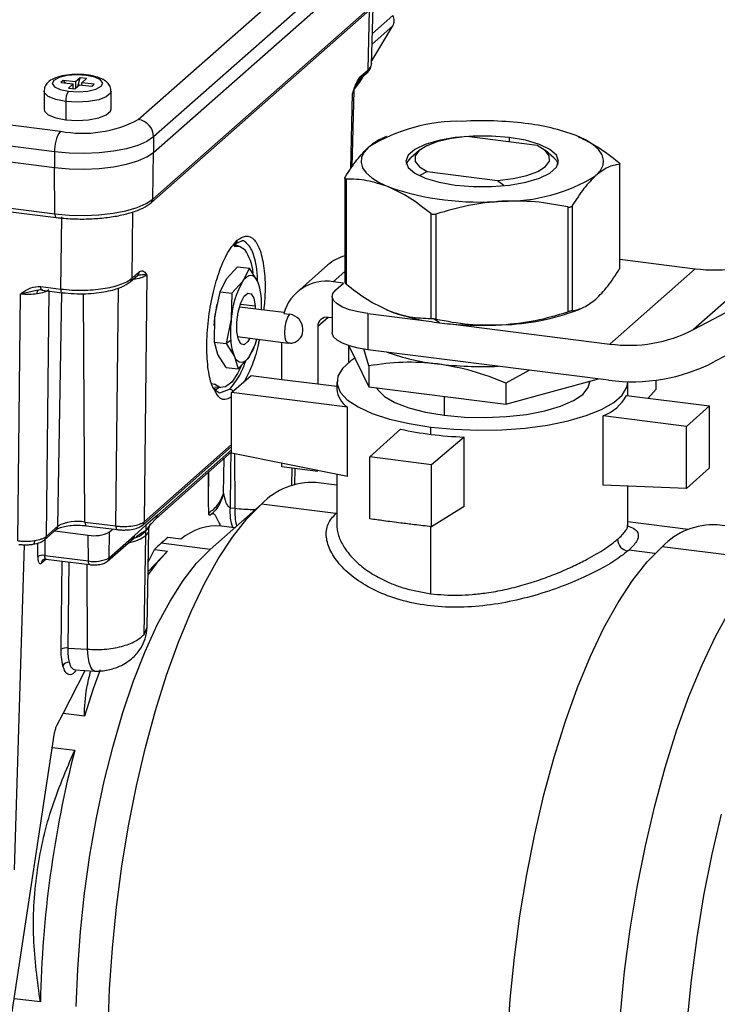
# Model space of a CAD drawing. Units: millimetres. Extents: x 4 to 416, y 4 to 293.
# Drawn here: x 337 to 343, y 139 to 148 of the extents above; entities that cross this region are included whole.
import ezdxf

# ---------------------------------------------------------------- set-up
doc = ezdxf.new("R2010")
doc.units = ezdxf.units.MM

msp = doc.modelspace()

# ---------------------------------------------------------------- linework, layer by layer
at = {"color": 7, "linetype": 'Continuous', "lineweight": 25}
for p, q in [((337.9842, 147.1812), (340.1524, 149.0934)), ((340.2927, 148.9343), (338.1245, 147.0221)), ((338.1245, 146.8807), (340.2927, 148.7929)), ((338.1035, 146.4258), (340.2716, 148.3379)), ((338.1172, 146.4565), (340.2853, 148.3687)), ((340.1096, 147.6818), (340.1221, 148.206)), ((340.0775, 147.6329), (340.0905, 148.1781)), ((340.1163, 147.9645), (340.3014, 148.1277)), ((340.1104, 147.7145), (340.3014, 148.0334)), ((340.3014, 148.0334), (340.114, 147.8682)), ((333.2225, 147.5851), (337.2752, 147.0745)), ((339.9943, 147.5408), (340.0638, 147.6021)), ((340.0079, 147.5715), (340.0775, 147.6329)), ((337.3014, 147.5373), (337.2802, 147.5185)), ((337.2802, 147.5185), (337.3924, 147.5044)), ((337.4137, 147.5231), (337.3014, 147.5373)), ((337.3014, 147.5373), (337.3226, 147.5132)), ((337.3924, 147.5044), (337.35, 147.467)), ((337.3924, 147.4616), (337.3924, 147.5044)), ((337.4061, 147.4599), (337.4486, 147.4973)), ((337.4561, 147.5605), (337.4137, 147.5231)), ((337.4137, 147.5231), (337.4137, 147.4665)), ((337.4349, 147.4853), (337.4561, 147.5605)), ((337.4486, 147.4973), (337.5608, 147.4832)), ((337.5122, 147.5535), (337.4561, 147.5605)), ((337.4698, 147.516), (337.5122, 147.5535)), ((337.582, 147.5019), (337.4698, 147.516)), ((337.4698, 147.4947), (337.4698, 147.516)), ((337.5608, 147.4832), (337.582, 147.5019)), ((339.9439, 147.4405), (339.9852, 147.5055)), ((339.9852, 147.5055), (340.0198, 147.5633)), ((337.2222, 146.8863), (333.1695, 147.3969)), ((337.1261, 147.4395), (337.1261, 147.2745)), ((337.35, 147.467), (337.4061, 147.4599)), ((337.7361, 147.2745), (337.7361, 147.4395)), ((339.9198, 146.7312), (339.9361, 147.4172)), ((339.9326, 146.75), (339.9491, 147.4454)), ((339.9453, 147.4446), (339.9361, 147.4172)), ((339.949, 147.4412), (339.9492, 147.4434)), ((337.3233, 147.3444), (337.3233, 147.1794)), ((333.1695, 147.2555), (337.2222, 146.7449)), ((338.1245, 147.0221), (338.1245, 146.8807)), ((340.2437, 147.0262), (340.2032, 147.0088)), ((341.6181, 146.9441), (340.9776, 147.0248)), ((341.363, 147.0173), (341.363, 146.9763)), ((343.041, 145.2681), (346.3676, 147.0225)), ((337.2222, 146.8863), (337.2222, 146.7449)), ((338.1172, 146.4565), (338.1245, 146.8807)), ((340.542, 146.8976), (340.4672, 146.8316)), ((341.7674, 146.8316), (341.6925, 146.8976)), ((333.1722, 146.8329), (337.2249, 146.3223)), ((333.1837, 146.7997), (337.2364, 146.2891)), ((342.3663, 146.775), (342.3663, 145.8199)), ((342.3695, 145.8256), (342.3695, 146.7812)), ((337.2249, 146.3223), (337.2222, 146.7449)), ((340.5516, 146.673), (340.6164, 146.7062)), ((340.6164, 146.7062), (341.2569, 146.6255)), ((346.5539, 146.7275), (343.2272, 144.9731)), ((339.8651, 146.65), (339.8651, 145.6944)), ((339.8764, 146.6392), (339.8764, 145.6841)), ((341.2569, 146.6255), (341.3122, 146.5828)), ((337.9313, 146.3393), (337.9247, 145.7343)), ((340.6479, 146.3249), (340.6479, 145.3699)), ((340.6946, 146.319), (340.6946, 145.364)), ((341.8969, 146.3846), (341.8969, 145.4296)), ((341.9355, 146.3952), (341.9355, 145.4401)), ((337.2803, 145.6373), (337.2874, 146.2937)), ((338.8533, 146.0264), (338.8725, 146.0513)), ((338.8637, 146.0538), (338.8862, 146.082)), ((338.8789, 146.0338), (338.8686, 146.0482)), ((338.8725, 146.0513), (338.9262, 146.0763)), ((338.8973, 146.0295), (338.8594, 146.0343)), ((343.8188, 145.9541), (343.041, 145.2681)), ((342.3695, 145.9091), (343.0555, 145.8227)), ((337.9247, 145.7343), (337.9943, 145.7956)), ((338.7876, 145.729), (338.8887, 145.8406)), ((338.8887, 145.8406), (338.9962, 145.8271)), ((338.9962, 145.8271), (338.9373, 145.7102)), ((339.0715, 145.7093), (338.9962, 145.8271)), ((339.7119, 145.8564), (339.4291, 145.607)), ((339.8651, 145.7962), (339.7598, 145.7034)), ((343.0555, 145.8227), (342.2777, 145.1367)), ((337.911, 145.7035), (337.9806, 145.7649)), ((338.0629, 145.7652), (338.0385, 143.5188)), ((338.7287, 145.6121), (338.7876, 145.729)), ((338.9373, 145.7102), (338.8362, 145.5986)), ((339.8533, 145.6916), (339.7598, 145.7034)), ((339.7826, 145.6293), (339.8533, 145.6916)), ((337.059, 145.623), (336.911, 145.5918)), ((337.0772, 145.6269), (337.059, 145.623)), ((337.1139, 145.6298), (337.0772, 145.6269)), ((337.0962, 145.6605), (337.2803, 145.6373)), ((337.1076, 145.6273), (337.2917, 145.6041)), ((337.1686, 145.6196), (337.1443, 143.3842)), ((337.2507, 143.4781), (337.2877, 145.6046)), ((337.4992, 143.5155), (337.4855, 145.5951)), ((337.7808, 143.48), (337.8043, 145.6479)), ((338.6818, 145.3854), (338.7287, 145.6121)), ((338.7287, 145.6121), (338.8362, 145.5986)), ((338.8362, 145.5986), (338.8315, 145.3666)), ((336.8866, 143.3454), (336.911, 145.5918)), ((339.7503, 145.5703), (339.7503, 145.2404)), ((338.7003, 145.4992), (338.6994, 145.4951)), ((339.3114, 145.4226), (338.9064, 145.4736)), ((338.9149, 145.5006), (339.0483, 145.4838)), ((339.0483, 145.4838), (339.0498, 145.4556)), ((340.0736, 145.4144), (340.0736, 145.0845)), ((340.0736, 145.4144), (340.6301, 145.3443)), ((340.2437, 145.4494), (340.2621, 145.4417)), ((341.9908, 145.4494), (342.0359, 145.4688)), ((338.6771, 145.1534), (338.6818, 145.3854)), ((338.8315, 145.3666), (338.7846, 145.1399)), ((339.3089, 145.4141), (339.3653, 145.407)), ((339.713, 145.3793), (339.6195, 145.2968)), ((339.7503, 145.3746), (339.713, 145.3793)), ((340.7266, 145.3304), (340.6689, 145.3683)), ((339.4822, 145.2556), (339.4822, 145.2745)), ((339.6195, 145.2968), (339.6195, 144.7736)), ((340.8266, 145.3196), (342.2777, 145.1367)), ((338.6771, 145.1534), (338.7846, 145.1399)), ((338.7102, 145.041), (338.6771, 145.1534)), ((338.8271, 145.1679), (338.7846, 145.1399)), ((338.8891, 145.2037), (339.3484, 145.1458)), ((339.053, 145.1383), (339.0603, 145.1735)), ((339.2921, 144.8148), (339.2921, 145.1529)), ((338.7846, 145.1399), (338.8599, 145.0222)), ((338.9941, 145.0213), (339.053, 145.1383)), ((339.9013, 145.121), (340.0847, 144.7474)), ((339.9023, 144.9696), (339.9023, 145.1188)), ((340.0847, 144.9377), (340.039, 145.0917)), ((342.268, 144.808), (340.0736, 145.0845)), ((338.7855, 144.9233), (338.7102, 145.041)), ((338.8599, 145.0222), (338.893, 144.9097)), ((338.893, 144.9097), (338.9941, 145.0213)), ((338.7855, 144.9233), (338.893, 144.9097)), ((340.0847, 144.9377), (340.0847, 144.7474)), ((341.5474, 144.8988), (341.3328, 144.7804)), ((338.8347, 144.6943), (339.0115, 144.8502)), ((339.0115, 144.8502), (339.2921, 144.8148)), ((339.2921, 144.8148), (339.6195, 144.7736)), ((339.7923, 144.7934), (339.7923, 144.7274)), ((341.3328, 144.5902), (342.1744, 144.8198)), ((342.0953, 144.7934), (342.0953, 144.7982)), ((342.4423, 144.6674), (342.4423, 144.7934)), ((342.7016, 144.7262), (342.7016, 144.8079)), ((338.6524, 144.7757), (338.6784, 144.7725)), ((338.6814, 144.7464), (338.7348, 144.7397)), ((338.726, 144.6917), (338.815, 144.7248)), ((339.6195, 144.7736), (339.7923, 144.7518)), ((340.0847, 144.7474), (341.3328, 144.5902)), ((341.3328, 144.7804), (341.3328, 144.5902)), ((342.6262, 144.6442), (342.7016, 144.7262)), ((338.8347, 144.1443), (338.8347, 144.6943)), ((339.8894, 144.5614), (338.8347, 144.6943)), ((340.7715, 144.6609), (340.7715, 144.4885)), ((342.4306, 144.6688), (343.1877, 144.5735)), ((339.8894, 143.9297), (339.8894, 144.5614)), ((343.1877, 144.5735), (342.9756, 144.3864)), ((343.1877, 144.0096), (343.1877, 144.5735)), ((342.2184, 143.8501), (342.2184, 144.4818)), ((342.9756, 144.3864), (342.2184, 144.4818)), ((340.0942, 144.108), (340.3718, 144.3623)), ((340.6488, 144.3143), (340.6488, 144.3803)), ((342.9756, 143.8225), (342.9756, 144.3864)), ((340.9518, 144.2892), (340.6554, 144.0373)), ((340.9518, 143.6575), (340.9518, 144.2892)), ((338.0248, 143.488), (338.8347, 144.2022)), ((338.0385, 143.5188), (338.8347, 144.221)), ((338.1592, 143.5781), (338.8347, 144.1739)), ((338.1433, 143.5454), (338.8347, 144.1551)), ((338.7613, 143.7793), (338.7655, 144.0941)), ((339.8894, 143.9297), (338.8347, 144.1443)), ((338.8654, 143.6408), (338.8629, 144.1386)), ((340.6554, 144.0373), (340.0942, 144.108)), ((340.0942, 143.5441), (340.0942, 144.108)), ((339.2921, 144.0181), (339.2921, 144.0512)), ((339.6195, 143.9769), (339.2921, 144.0181)), ((339.3839, 143.8503), (339.3866, 144.0062)), ((339.4109, 143.8587), (339.4136, 144.0028)), ((340.6554, 143.4734), (340.6554, 144.0373)), ((343.1877, 144.0096), (342.9756, 143.8225)), ((338.625, 143.701), (338.6225, 143.968)), ((338.625, 143.701), (338.6271, 143.9721)), ((339.7923, 143.9495), (339.7923, 143.4906)), ((339.7923, 143.8504), (339.5999, 143.8746)), ((342.9756, 143.8225), (342.2184, 143.8501)), ((342.4423, 143.4906), (342.4423, 143.8419)), ((338.626, 143.6004), (338.625, 143.701)), ((338.6384, 143.2672), (339.1061, 143.6797)), ((338.8208, 143.6465), (338.8654, 143.6408)), ((339.7843, 143.5943), (339.1061, 143.6797)), ((340.9518, 143.6575), (340.6554, 143.4734)), ((338.1592, 143.5781), (338.0546, 143.4859)), ((338.1438, 143.5458), (338.1022, 143.5002)), ((338.6261, 143.596), (338.626, 143.6004)), ((338.6394, 143.5796), (338.6333, 143.5775)), ((337.1306, 143.3534), (337.2371, 143.4473)), ((337.1443, 143.3842), (337.2507, 143.4781)), ((337.4992, 143.5155), (337.7808, 143.48)), ((337.5107, 143.4823), (337.7922, 143.4468)), ((337.7229, 143.4257), (337.7525, 143.4518)), ((338.0546, 143.4859), (337.9501, 143.3937)), ((338.0653, 142.5598), (338.0817, 143.4449)), ((338.7288, 143.4802), (338.7288, 143.4979)), ((338.8612, 143.4637), (338.7423, 143.4787)), ((340.6488, 142.8633), (340.6488, 143.4742)), ((342.4407, 143.4816), (342.4423, 143.4909)), ((342.9922, 143.4472), (342.4423, 143.5165)), ((344.0282, 143.3923), (343.2574, 143.4894)), ((337.1347, 143.357), (337.1331, 143.2116)), ((337.2233, 143.4352), (337.5295, 143.3966)), ((337.5311, 143.1614), (337.5295, 143.3966)), ((337.7051, 143.1589), (337.9394, 143.3655)), ((337.7188, 143.1897), (337.7229, 143.4257)), ((337.7188, 143.1897), (337.9501, 143.3937)), ((337.9375, 143.3639), (337.9524, 143.3744)), ((338.0374, 142.4931), (338.053, 143.3935)), ((338.3726, 143.3587), (338.2542, 143.3736)), ((336.8578, 140.3502), (336.9469, 143.309)), ((337.0687, 143.2019), (337.07, 143.3248)), ((338.0764, 143.1563), (338.131, 143.2649)), ((338.131, 143.2649), (338.2494, 143.25)), ((338.6384, 143.2672), (338.1926, 143.3234)), ((343.717, 143.1695), (342.7542, 143.2908)), ((337.1452, 143.1783), (337.1024, 143.1406)), ((337.1331, 143.2116), (337.5311, 143.1614)), ((337.1424, 143.1787), (337.5425, 143.1283)), ((338.0747, 143.065), (338.2494, 143.25)), ((342.6881, 143.2284), (342.4502, 143.2584)), ((337.2821, 142.3579), (337.2912, 143.1599)), ((337.3513, 143.1523), (337.3424, 142.3681)), ((337.5224, 142.3575), (337.5185, 143.1313)), ((338.0374, 142.4931), (338.0642, 142.5599)), ((337.3424, 142.3681), (337.5224, 142.3575)), ((337.2989, 141.7722), (337.5002, 142.1643)), ((337.4089, 142.1696), (337.586, 142.1592)), ((337.243, 141.6634), (337.2989, 141.7722)), ((337.4932, 141.7478), (337.2989, 141.7722)), ((336.8334, 139.035), (337.223, 141.5956)), ((337.203, 141.4642), (337.4061, 141.4386)), ((337.0928, 139.1457), (336.8548, 139.1757))]:
    msp.add_line(p, q, dxfattribs=at)
at = {"color": 7, "linetype": 'Continuous', "lineweight": 25, "flags": 128}
for points in [[(337.5124, 147.5819), (337.4239, 147.5869), (337.3365, 147.5801), (337.2635, 147.5627), (337.216, 147.5373), (337.2012, 147.5078), (337.2215, 147.4787), (337.2737, 147.4543), (337.3498, 147.4385)], [(337.3498, 147.4385), (337.4383, 147.4336), (337.5257, 147.4403), (337.5988, 147.4577), (337.6463, 147.4831), (337.661, 147.5126), (337.6407, 147.5418), (337.5886, 147.5661), (337.5124, 147.5819)], [(337.5218, 147.5856), (337.5176, 147.5851), (337.5124, 147.5819)], [(337.3233, 147.3444), (337.2322, 147.3624), (337.1651, 147.3898), (337.1301, 147.4231), (337.1261, 147.4397)], [(337.7361, 147.4393), (337.7308, 147.4206), (337.6934, 147.3876), (337.6243, 147.3608), (337.5319, 147.3436), (337.4274, 147.3379), (337.3233, 147.3444)], [(337.1261, 147.2745), (337.1301, 147.2581), (337.1651, 147.2248), (337.2322, 147.1975), (337.3233, 147.1794)], [(337.3233, 147.1794), (337.4274, 147.1729), (337.5319, 147.1786), (337.6243, 147.1958), (337.6934, 147.2226), (337.7308, 147.2556), (337.7361, 147.2745)], [(341.363, 147.0173), (341.2003, 147.0306), (341.0327, 147.0306), (340.8701, 147.0172), (340.7218, 146.9911), (340.5965, 146.9541), (340.5015, 146.9081), (340.4423, 146.8558), (340.4223, 146.8004), (340.4426, 146.7449), (340.5022, 146.6927), (340.5976, 146.6468), (340.7231, 146.6098), (340.8715, 146.5839)], [(342.1509, 146.6704), (342.1931, 146.7165), (342.2168, 146.764), (342.2217, 146.8122), (342.2078, 146.8601), (342.1751, 146.9071), (342.1244, 146.9522), (342.0564, 146.9947), (341.9724, 147.0339)], [(338.1245, 147.0221), (338.0637, 146.9811), (337.98, 146.9449), (337.8767, 146.9148), (337.7577, 146.8919), (337.6277, 146.8773), (337.4916, 146.8714), (337.3547, 146.8744), (337.2222, 146.8863)], [(340.9776, 147.0248), (340.8365, 147.0075), (340.7121, 146.9794), (340.6119, 146.942), (340.542, 146.8976), (340.5064, 146.8489), (340.5074, 146.7988), (340.5448, 146.7503), (340.6164, 146.7062)], [(340.8715, 146.5839), (341.0343, 146.5706), (341.2018, 146.5707), (341.3644, 146.5841), (341.5127, 146.6101), (341.638, 146.6472), (341.733, 146.6932), (341.7923, 146.7455), (341.8123, 146.8009), (341.7919, 146.8563), (341.7323, 146.9085), (341.637, 146.9545), (341.5114, 146.9914), (341.363, 147.0173)], [(341.2569, 146.6255), (341.398, 146.6428), (341.5224, 146.6709), (341.6226, 146.7083), (341.6925, 146.7527), (341.7281, 146.8014), (341.7272, 146.8515), (341.6898, 146.9), (341.6181, 146.9441)], [(337.2222, 146.7449), (337.3547, 146.733), (337.4916, 146.73), (337.6277, 146.7359), (337.7577, 146.7505), (337.8767, 146.7733), (337.98, 146.8035), (338.0637, 146.8397), (338.1245, 146.8807)], [(340.0836, 146.9309), (340.0415, 146.8848), (340.0177, 146.8373), (340.0128, 146.7891), (340.0268, 146.7411), (340.0594, 146.6942), (340.1101, 146.6491), (340.1781, 146.6066), (340.2621, 146.5674)], [(340.4265, 146.7752), (340.4305, 146.7852), (340.4672, 146.8316)], [(341.7674, 146.8316), (341.7887, 146.8095), (341.8081, 146.7752)], [(337.2249, 146.3223), (337.356, 146.3105), (337.4914, 146.3075), (337.6259, 146.3133), (337.7545, 146.3278), (337.8721, 146.3504), (337.9742, 146.3802), (338.057, 146.416), (338.1172, 146.4565)], [(337.2249, 146.3223), (337.2253, 146.3136), (337.2264, 146.3058), (337.228, 146.2992), (337.2302, 146.2942), (337.2329, 146.2908), (337.2359, 146.2892), (337.2364, 146.2891)], [(338.8611, 146.0253), (338.9056, 146.028), (338.9536, 145.9968)], [(338.9373, 145.7102), (338.9556, 145.733), (338.9741, 145.7496), (338.9925, 145.7597), (339.0104, 145.763), (339.0275, 145.7595), (339.0436, 145.7492), (339.0583, 145.7324), (339.0715, 145.7093)], [(337.064, 145.5938), (337.0643, 145.6005), (337.065, 145.6067), (337.0662, 145.6122), (337.0677, 145.617), (337.0697, 145.621), (337.0719, 145.624), (337.0744, 145.6259), (337.0772, 145.6269)], [(337.1076, 145.6273), (337.1072, 145.6274), (337.1042, 145.629), (337.1015, 145.6324), (337.0993, 145.6374), (337.0977, 145.644), (337.0966, 145.6518), (337.0962, 145.6605)], [(337.2917, 145.6041), (337.2913, 145.6042), (337.2883, 145.6058), (337.2856, 145.6092), (337.2834, 145.6142), (337.2817, 145.6208), (337.2807, 145.6286), (337.2803, 145.6373)], [(338.883, 145.2477), (338.8828, 145.3353), (338.8952, 145.4276), (338.9184, 145.5104), (338.9487, 145.5712), (338.9817, 145.6008), (339.0121, 145.5945), (339.0356, 145.5535), (339.0483, 145.4838)], [(340.0736, 145.4144), (339.9857, 145.4289), (339.908, 145.4489), (339.8435, 145.4734), (339.7946, 145.5018), (339.7632, 145.5327), (339.7506, 145.5651), (339.7571, 145.5977), (339.7826, 145.6293)], [(338.6756, 145.3065), (338.6771, 145.3336), (338.6818, 145.3854)], [(339.3485, 145.1458), (339.347, 145.1461), (339.3315, 145.16), (339.3212, 145.1922), (339.3176, 145.2377), (339.3212, 145.2896), (339.3315, 145.34), (339.347, 145.3813), (339.3653, 145.407)], [(338.9997, 145.1898), (338.9826, 145.1603), (338.9497, 145.1307), (338.9192, 145.137), (338.8958, 145.178), (338.883, 145.2477)], [(339.4822, 145.2745), (339.4809, 145.2726), (339.4797, 145.2695), (339.4789, 145.2658), (339.4787, 145.2619), (339.4789, 145.2585), (339.4797, 145.2562), (339.4809, 145.2551), (339.4822, 145.2556)], [(340.0736, 145.0845), (339.9857, 145.0989), (339.908, 145.1189), (339.8435, 145.1435), (339.7946, 145.1718), (339.7632, 145.2027), (339.7506, 145.2351), (339.7503, 145.2404)], [(338.9941, 145.0213), (338.9757, 144.9985), (338.9572, 144.9819), (338.9389, 144.9718), (338.921, 144.9685), (338.9039, 144.972), (338.8878, 144.9823), (338.873, 144.9991), (338.8599, 145.0222)], [(339.9573, 145.0069), (339.9208, 144.9831), (339.8434, 144.9149), (339.8008, 144.8434), (339.7941, 144.7704), (339.8234, 144.6982), (339.8881, 144.6285), (339.9863, 144.5633), (340.1154, 144.5044), (340.2718, 144.4533), (340.4512, 144.4116), (340.6488, 144.3803)], [(338.9273, 144.9467), (338.8893, 144.8684), (338.835, 144.7907), (338.7797, 144.7474), (338.7264, 144.7413), (338.6784, 144.7725)], [(340.6488, 144.3803), (340.8592, 144.3602), (341.0766, 144.3519), (341.2952, 144.3557), (341.5089, 144.3715), (341.7119, 144.3987), (341.8986, 144.4367), (342.0641, 144.4844), (342.2038, 144.5406), (342.3138, 144.6037), (342.3911, 144.6719), (342.4338, 144.7434), (342.4423, 144.7934)], [(340.7715, 144.4885), (340.9566, 144.4718), (341.1479, 144.4676), (341.338, 144.4758), (341.5197, 144.4963), (341.6858, 144.5281), (341.8301, 144.5702), (341.9471, 144.6209), (342.0321, 144.6781), (342.082, 144.7398), (342.0953, 144.7934)], [(338.684, 144.7165), (338.7131, 144.7376), (338.7178, 144.7418)], [(340.1531, 144.7388), (340.1645, 144.7198), (340.2259, 144.6593), (340.3215, 144.6039), (340.4477, 144.5558), (340.5997, 144.5168), (340.7715, 144.4885)], [(337.7112, 138.9026), (337.7238, 139.2665), (337.749, 139.6367), (337.7864, 140.0098), (337.8358, 140.3823), (337.8967, 140.751), (337.9685, 141.1125), (338.0507, 141.4636), (338.1424, 141.8009), (338.2428, 142.1216), (338.3511, 142.4226), (338.4662, 142.7014), (338.5871, 142.9552), (338.7127, 143.1819), (338.8418, 143.3793), (338.9734, 143.5458), (339.1061, 143.6797)], [(337.4992, 143.5155), (337.4996, 143.5067), (337.5007, 143.4989), (337.5023, 143.4924), (337.5045, 143.4873), (337.5072, 143.4839), (337.5102, 143.4823), (337.5107, 143.4823)], [(337.7808, 143.48), (337.7812, 143.4713), (337.7822, 143.4635), (337.7838, 143.4569), (337.786, 143.4519), (337.7887, 143.4485), (337.7917, 143.4469), (337.7922, 143.4468)], [(338.0179, 143.4831), (338.0245, 143.4877), (338.0248, 143.488)], [(337.0396, 143.3467), (337.0391, 143.338), (337.0378, 143.3303), (337.0359, 143.3238), (337.0334, 143.3187), (337.0303, 143.3153), (337.0267, 143.3137), (337.0264, 143.3136)], [(337.4202, 139.1049), (337.4327, 139.4438), (337.4576, 139.7884), (337.4946, 140.1354), (337.5433, 140.4812), (337.6033, 140.8222), (337.6739, 141.1549), (337.7543, 141.4759), (337.8439, 141.7818), (337.9416, 142.0697), (338.0465, 142.3365), (338.1574, 142.5794), (338.2733, 142.796), (338.3929, 142.9841), (338.515, 143.1417), (338.6384, 143.2672)], [(341.3457, 138.7938), (341.3713, 139.171), (341.4095, 139.5512), (341.4598, 139.9308), (341.5218, 140.3065), (341.5951, 140.6749), (341.6788, 141.0326), (341.7722, 141.3764), (341.8746, 141.7031), (341.9849, 142.0099), (342.1022, 142.2939), (342.2253, 142.5525), (342.3533, 142.7835), (342.4849, 142.9847), (342.619, 143.1543), (342.7542, 143.2908)], [(338.2494, 143.25), (338.1456, 143.1325), (338.0742, 143.0377)], [(337.5425, 143.1283), (337.542, 143.1283), (337.539, 143.1299), (337.5363, 143.1333), (337.5341, 143.1384), (337.5325, 143.1449), (337.5315, 143.1527), (337.5311, 143.1614)], [(342.3745, 139.0353), (342.4134, 139.4226), (342.4646, 139.8093), (342.5278, 140.192), (342.6024, 140.5672), (342.6877, 140.9316), (342.7829, 141.2818), (342.8871, 141.6146), (342.9995, 141.9271), (343.119, 142.2164), (343.2444, 142.4798), (343.3748, 142.7151)], [(337.5863, 142.1592), (337.5676, 142.1688), (337.5509, 142.1954), (337.5373, 142.2375), (337.5276, 142.2926), (337.5224, 142.3575)], [(337.6361, 142.1699), (337.5735, 141.9961), (337.4932, 141.7478)], [(343.2957, 135.7922), (343.2104, 136.0062), (343.1359, 136.2499), (343.0726, 136.5211), (343.0214, 136.8174), (342.9825, 137.1361), (342.9564, 137.4742), (342.9433, 137.8289), (342.9433, 138.1967), (342.9564, 138.5745), (342.9825, 138.9587), (343.0214, 139.3459), (343.0726, 139.7327), (343.1359, 140.1154), (343.2104, 140.4906), (343.2957, 140.855)]]:
    msp.add_lwpolyline(points, dxfattribs=at)
at = {"color": 7, "linetype": 'Continuous', "lineweight": 25}
for centre, radius, start, end in [((339.9664, 147.5716), 0.0415, 311.98082, 359.94261), ((340.036, 147.6329), 0.0416, 312.10554, 359.94089), ((337.4707, 147.3537), 0.1477, 144.93094, 183.59311), ((337.4776, 148.1385), 1.083, 259.22613, 297.8883), ((337.9607, 147.0191), 0.1638, 1.05871, 81.76054), ((340.908, 145.5928), 1.5717, 88.87903, 121.6372), ((341.1168, 143.9557), 3.2134, 83.00918, 93.17641), ((341.3033, 145.2658), 1.8905, 69.27081, 83.78468), ((337.5169, 146.9049), 0.2953, 144.93094, 183.59311), ((341.3265, 148.0085), 1.5717, 268.87903, 301.6372), ((341.0942, 149.0043), 2.5751, 251.14863, 274.48986), ((338.0756, 146.4566), 0.0416, 312.11689, 359.94073), ((338.8459, 146.0816), 0.0403, 282.50124, 0.63411), ((338.5727, 145.7357), 0.4618, 6.2361, 34.42136), ((343.2291, 147.0973), 1.2863, 262.24621, 297.28578), ((339.9748, 145.5565), 0.3988, 105.96738, 131.22533), ((337.9527, 145.7957), 0.0416, 312.10554, 359.94089), ((337.8831, 145.7343), 0.0416, 312.12575, 359.94061), ((339.6344, 145.3075), 0.805, 149.98559, 175.78909), ((338.4563, 145.4942), 0.6517, 355.56964, 19.27719), ((339.6978, 145.304), 0.4042, 81.17716, 164.18822), ((339.8456, 145.2553), 1.1711, 168.18726, 173.62187), ((340.8881, 147.064), 1.7389, 248.90095, 261.46903), ((341.2379, 147.4231), 2.1125, 271.56846, 290.88015), ((339.8664, 145.2444), 1.0421, 173.26918, 184.21439), ((339.3457, 145.2719), 0.1365, 1.05871, 81.76054), ((339.7009, 145.2988), 0.0814, 81.39863, 181.42061), ((341.0557, 147.9494), 2.6396, 260.72213, 262.83756), ((341.0885, 148.2089), 2.9012, 262.83328, 264.81955), ((339.378, 145.2538), 0.1042, 312.16816, 0.97751), ((341.1176, 148.5704), 3.2639, 264.88417, 273.12857), ((342.4513, 146.4113), 1.2863, 262.24621, 297.28578), ((339.2669, 145.1902), 0.4403, 182.90883, 202.43522), ((338.5164, 145.3254), 0.5662, 327.52419, 345.29549), ((340.9312, 146.9688), 2.0247, 250.32888, 263.69172), ((342.4861, 146.4097), 1.6165, 262.24621, 297.28578), ((341.1173, 148.2871), 3.3557, 263.00666, 272.49164), ((338.8075, 144.6715), 0.0538, 40.3823, 81.97326), ((340.0108, 144.7439), 0.2192, 184.30907, 236.3728), ((342.0652, 144.8694), 0.4168, 291.57574, 331.2435), ((341.0034, 147.1833), 2.8909, 257.38148, 262.955), ((341.1016, 147.944), 3.6578, 262.88864, 267.65205), ((339.5654, 143.2392), 0.6363, 86.89172, 136.19467), ((339.2155, 143.6058), 0.3968, 174.11122, 200.64966), ((339.3396, 143.6027), 0.4758, 175.41232, 194.92149), ((338.5779, 143.5666), 0.0565, 11.12531, 31.42874), ((337.2092, 143.4781), 0.0416, 312.10554, 359.94089), ((337.4283, 143.1426), 0.3796, 79.22613, 117.8883), ((337.997, 143.5188), 0.0416, 312.12473, 359.94062), ((338.7025, 142.9721), 0.5082, 85.51191, 130.47803), ((343.2222, 142.842), 0.6484, 86.89172, 136.19467), ((337.1028, 143.3843), 0.0416, 312.07294, 359.94134), ((337.5847, 143.6867), 0.2953, 259.22613, 297.8883), ((338.8421, 142.5889), 0.9805, 126.84153, 131.48616), ((342.4596, 143.3607), 0.1098, 181.14424, 261.31577), ((338.986, 142.426), 1.1979, 131.47823, 135.54226), ((337.1139, 143.1206), 0.093, 78.0565, 119.05793), ((337.5847, 143.4431), 0.2867, 259.22613, 297.8883), ((337.6772, 143.1897), 0.0416, 312.10711, 359.94086), ((337.144, 143.1406), 0.0415, 131.73267, 179.94601), ((337.3263, 142.2796), 0.0899, 79.68418, 119.42738), ((337.3497, 142.1806), 0.0587, 84.96247, 152.82587), ((347.1164, 138.9442), 10.0256, 165.59326, 178.84808)]:
    msp.add_arc(centre, radius, start, end, dxfattribs=at)
for points, knots in [([(340.3014, 148.1277), (340.3045, 148.1194), (340.3108, 148.103), (340.3133, 148.0775), (340.3107, 148.0532), (340.3045, 148.04), (340.3014, 148.0334)], [0, 0, 0, 0, 0.250548, 0.499586, 0.748918, 1, 1, 1, 1]), ([(340.0638, 147.6021), (340.0772, 147.6163), (340.1041, 147.6449), (340.1079, 147.6766), (340.1098, 147.6926)], [0, 0, 0, 0, 0.4972957, 1, 1, 1, 1]), ([(340.0775, 147.6329), (340.0882, 147.6437), (340.1066, 147.6624), (340.1076, 147.682), (340.1079, 147.6903)], [0, 0, 0, 0, 0.5781847, 1, 1, 1, 1]), ([(337.4213, 147.5897), (337.4076, 147.5898), (337.3622, 147.5904), (337.2878, 147.5786), (337.2141, 147.5563), (337.1638, 147.5248), (337.131, 147.4836), (337.1286, 147.4529), (337.1276, 147.4397)], [0, 0, 0, 0, 0.094926, 0.314798, 0.54247, 0.739691, 0.888378, 1, 1, 1, 1]), ([(337.5218, 147.5856), (337.5061, 147.5874), (337.4734, 147.5912), (337.4391, 147.5902), (337.4213, 147.5897)], [0, 0, 0, 0, 0.479931, 1, 1, 1, 1]), ([(337.7346, 147.4393), (337.7351, 147.4419), (337.7385, 147.4597), (337.7238, 147.4923), (337.6947, 147.5273), (337.6486, 147.5553), (337.5899, 147.5751), (337.5415, 147.5826), (337.5218, 147.5856)], [0, 0, 0, 0, 0.027332, 0.192458, 0.348462, 0.552504, 0.818584, 1, 1, 1, 1]), ([(339.9361, 147.4172), (339.9481, 147.4537), (339.9695, 147.5187), (339.9962, 147.5554), (340.0079, 147.5715)], [0, 0, 0, 0, 0.561783, 1, 1, 1, 1]), ([(339.9546, 147.4592), (339.9793, 147.4896), (340.0083, 147.5253), (340.0279, 147.5668), (340.0309, 147.573)], [0, 0, 0, 0, 0.850743, 1, 1, 1, 1]), ([(339.9508, 147.4488), (339.9557, 147.4626), (339.9642, 147.4872), (339.9786, 147.5214), (339.9888, 147.534), (339.9943, 147.5408)], [0, 0, 0, 0, 0.373407, 0.662114, 1, 1, 1, 1]), ([(339.9483, 147.4404), (339.9481, 147.4371), (339.9478, 147.4292), (339.9404, 147.4216), (339.9361, 147.4172)], [0, 0, 0, 0, 0.421787, 1, 1, 1, 1]), ([(340.0836, 146.9309), (340.1204, 146.9617), (340.1604, 146.9952), (340.1991, 147.006), (340.2023, 147.0069)], [0, 0, 0, 0, 0.918548, 1, 1, 1, 1]), ([(341.9911, 147.0241), (342.0501, 146.996), (342.1744, 146.9368), (342.2949, 146.8415), (342.3582, 146.7915)], [0, 0, 0, 0, 0.475108, 1, 1, 1, 1]), ([(339.8683, 146.6556), (339.9037, 146.7111), (339.9744, 146.8216), (340.0473, 146.8945), (340.0836, 146.9309)], [0, 0, 0, 0, 0.501712, 1, 1, 1, 1]), ([(342.3663, 146.775), (342.331, 146.768), (342.2604, 146.7539), (342.1875, 146.6983), (342.1509, 146.6704)], [0, 0, 0, 0, 0.498162, 1, 1, 1, 1]), ([(342.3582, 146.7915), (342.3607, 146.7893), (342.3656, 146.7849), (342.3693, 146.7798), (342.3699, 146.7762), (342.3675, 146.7754), (342.3663, 146.775)], [0, 0, 0, 0, 0.254569, 0.499154, 0.744541, 1, 1, 1, 1]), ([(342.1509, 146.6704), (342.1146, 146.6341), (342.0417, 146.5612), (341.971, 146.4506), (341.9355, 146.3952)], [0, 0, 0, 0, 0.498288, 1, 1, 1, 1]), ([(339.8764, 146.6392), (339.8738, 146.6394), (339.8689, 146.6398), (339.8652, 146.6432), (339.8646, 146.6485), (339.867, 146.6532), (339.8683, 146.6556)], [0, 0, 0, 0, 0.254569, 0.499154, 0.744541, 1, 1, 1, 1]), ([(340.2621, 146.5674), (340.1968, 146.5896), (340.0662, 146.6342), (339.9396, 146.6375), (339.8764, 146.6392)], [0, 0, 0, 0, 0.500264, 1, 1, 1, 1]), ([(340.6479, 146.3249), (340.5845, 146.3749), (340.4579, 146.4747), (340.3273, 146.5365), (340.2621, 146.5674)], [0, 0, 0, 0, 0.500561, 1, 1, 1, 1]), ([(337.2364, 146.2891), (337.2606, 146.2864), (337.331, 146.2784), (337.4541, 146.2732), (337.6006, 146.2774), (337.7413, 146.2924), (337.87, 146.3175), (337.9809, 146.3524), (338.0572, 146.389), (338.0915, 146.4162), (338.1035, 146.4258)], [0, 0, 0, 0, 0.073487, 0.213809, 0.354141, 0.494614, 0.635595, 0.777722, 0.922132, 1, 1, 1, 1]), ([(341.2957, 146.4371), (341.194, 146.4273), (340.9905, 146.4075), (340.7932, 146.3485), (340.6946, 146.319)], [0, 0, 0, 0, 0.5002639, 1, 1, 1, 1]), ([(341.8969, 146.3846), (341.7981, 146.4034), (341.6008, 146.4408), (341.3974, 146.4384), (341.2957, 146.4371)], [0, 0, 0, 0, 0.500561, 1, 1, 1, 1]), ([(340.6946, 146.319), (340.6903, 146.3179), (340.6817, 146.3157), (340.6687, 146.3159), (340.6569, 146.3188), (340.6509, 146.3228), (340.6479, 146.3249)], [0, 0, 0, 0, 0.254569, 0.499154, 0.744542, 1, 1, 1, 1]), ([(341.8969, 146.3846), (341.9011, 146.3839), (341.9095, 146.3826), (341.9208, 146.3842), (341.9301, 146.3883), (341.9337, 146.3929), (341.9355, 146.3952)], [0, 0, 0, 0, 0.252084, 0.499291, 0.748757, 1, 1, 1, 1]), ([(338.6858, 144.7077), (338.6748, 144.7254), (338.6442, 144.7749), (338.6148, 144.9237), (338.6038, 145.1379), (338.6223, 145.3801), (338.6645, 145.6098), (338.7276, 145.8217), (338.7968, 145.9784), (338.8462, 146.034), (338.8637, 146.0538)], [0, 0, 0, 0, 0.076306, 0.212236, 0.355523, 0.49881, 0.63474, 0.757991, 0.913886, 1, 1, 1, 1]), ([(338.8862, 146.082), (338.9112, 146.0986), (338.9678, 146.1361), (339.0406, 146.0985), (339.0983, 145.9921), (339.133, 145.8308), (339.145, 145.6388), (339.132, 145.5015), (339.1267, 145.4459)], [0, 0, 0, 0, 0.158169, 0.358245, 0.516426, 0.690878, 0.874773, 1, 1, 1, 1]), ([(339.0716, 145.7088), (339.0713, 145.724), (339.0702, 145.784), (339.0527, 145.8922), (339.0202, 145.9991), (338.9742, 146.054), (338.9452, 146.0816), (338.9276, 146.0744), (338.9259, 146.0737)], [0, 0, 0, 0, 0.069231, 0.273755, 0.591227, 0.788422, 0.980441, 1, 1, 1, 1]), ([(337.9943, 145.7956), (338.0017, 145.7999), (338.0165, 145.8084), (338.0398, 145.7955), (338.0541, 145.7767), (338.0629, 145.7652)], [0, 0, 0, 0, 0.2800937, 0.5588874, 1, 1, 1, 1]), ([(342.1509, 145.5447), (342.1875, 145.5813), (342.2604, 145.6543), (342.331, 145.7649), (342.3663, 145.8199)], [0, 0, 0, 0, 0.5018377, 1, 1, 1, 1]), ([(342.3663, 145.8199), (342.3677, 145.8224), (342.3696, 145.8258), (342.3692, 145.8282), (342.3691, 145.8288)], [0, 0, 0, 0, 0.734667, 1, 1, 1, 1]), ([(337.2803, 145.6373), (337.3129, 145.6339), (337.3772, 145.6271), (337.5086, 145.6248), (337.6679, 145.6371), (337.8011, 145.6689), (337.8832, 145.7032), (337.9107, 145.7238), (337.9247, 145.7343)], [0, 0, 0, 0, 0.130412, 0.2574, 0.5, 0.742597, 0.869586, 1, 1, 1, 1]), ([(337.2917, 145.6041), (337.3275, 145.6005), (337.3973, 145.5936), (337.5049, 145.5937), (337.6045, 145.6009), (337.7186, 145.6184), (337.8338, 145.6502), (337.8864, 145.6865), (337.911, 145.7035)], [0, 0, 0, 0, 0.150603, 0.293784, 0.429678, 0.558348, 0.793311, 1, 1, 1, 1]), ([(338.0629, 145.7652), (338.0573, 145.761), (338.0464, 145.7529), (338.0133, 145.7396), (337.9763, 145.7293), (337.9443, 145.7271), (337.9372, 145.7266)], [0, 0, 0, 0, 0.229341, 0.452653, 0.879262, 1, 1, 1, 1]), ([(338.0629, 145.7652), (338.0466, 145.7659), (338.024, 145.767), (337.9885, 145.7614), (337.9784, 145.7598)], [0, 0, 0, 0, 0.717887, 1, 1, 1, 1]), ([(339.8654, 145.6976), (339.8654, 145.697), (339.8654, 145.6953), (339.869, 145.6906), (339.8739, 145.6863), (339.8764, 145.6841)], [0, 0, 0, 0, 0.233584, 0.609087, 1, 1, 1, 1]), ([(339.8764, 145.6841), (339.9397, 145.6342), (340.0663, 145.5344), (340.1969, 145.4725), (340.2621, 145.4417)], [0, 0, 0, 0, 0.500561, 1, 1, 1, 1]), ([(336.911, 145.5918), (336.9414, 145.6142), (336.9956, 145.654), (337.0656, 145.6585), (337.0962, 145.6605)], [0, 0, 0, 0, 0.561783, 1, 1, 1, 1]), ([(337.064, 145.5938), (337.0396, 145.5911), (337.0026, 145.587), (336.9497, 145.588), (336.924, 145.5905), (336.911, 145.5918)], [0, 0, 0, 0, 0.485181, 0.739161, 1, 1, 1, 1]), ([(337.1687, 145.6306), (337.1631, 145.6265), (337.1521, 145.6184), (337.1196, 145.6047), (337.086, 145.5981), (337.064, 145.5938)], [0, 0, 0, 0, 0.260839, 0.514819, 1, 1, 1, 1]), ([(341.9355, 145.4401), (341.971, 145.4472), (342.0417, 145.4613), (342.1146, 145.517), (342.1509, 145.5447)], [0, 0, 0, 0, 0.5017123, 1, 1, 1, 1]), ([(340.2621, 145.4417), (340.3274, 145.4194), (340.458, 145.3749), (340.5846, 145.3715), (340.6479, 145.3699)], [0, 0, 0, 0, 0.500264, 1, 1, 1, 1]), ([(341.2957, 145.3114), (341.3975, 145.3213), (341.601, 145.3411), (341.7983, 145.4001), (341.8969, 145.4296)], [0, 0, 0, 0, 0.500264, 1, 1, 1, 1]), ([(341.9355, 145.4401), (341.9337, 145.4398), (341.9301, 145.4392), (341.9208, 145.4368), (341.9095, 145.4335), (341.9011, 145.4309), (341.8969, 145.4296)], [0, 0, 0, 0, 0.252085, 0.499292, 0.748758, 1, 1, 1, 1]), ([(340.6479, 145.3699), (340.6509, 145.3698), (340.6568, 145.3697), (340.6649, 145.3688), (340.6689, 145.3683)], [0, 0, 0, 0, 0.510027, 1, 1, 1, 1]), ([(340.6689, 145.3683), (340.6731, 145.3678), (340.6816, 145.3666), (340.6902, 145.3648), (340.6946, 145.364)], [0, 0, 0, 0, 0.489973, 1, 1, 1, 1]), ([(340.6946, 145.364), (340.7934, 145.3452), (340.9907, 145.3078), (341.1941, 145.3102), (341.2957, 145.3114)], [0, 0, 0, 0, 0.500561, 1, 1, 1, 1]), ([(339.0859, 145.1789), (339.0836, 145.166), (339.069, 145.0836), (339.024, 144.941), (338.9761, 144.8459), (338.9516, 144.7974)], [0, 0, 0, 0, 0.083641, 0.531936, 1, 1, 1, 1]), ([(339.3487, 145.1479), (339.3564, 145.1465), (339.378, 145.1427), (339.414, 145.1523), (339.4368, 145.1686), (339.448, 145.1766)], [0, 0, 0, 0, 0.216562, 0.613824, 1, 1, 1, 1]), ([(338.815, 144.7248), (338.8465, 144.7621), (338.8945, 144.8189), (338.9441, 144.9254), (338.9614, 144.9773), (338.9655, 144.9898)], [0, 0, 0, 0, 0.591301, 0.900822, 1, 1, 1, 1]), ([(340.7087, 144.9564), (340.6028, 144.9647), (340.3913, 144.9813), (340.1868, 144.9522), (340.0847, 144.9377)], [0, 0, 0, 0, 0.501115, 1, 1, 1, 1]), ([(341.3328, 144.7804), (341.2307, 144.8207), (341.0261, 144.9013), (340.8146, 144.938), (340.7087, 144.9564)], [0, 0, 0, 0, 0.4992244, 1, 1, 1, 1]), ([(338.7283, 144.6901), (338.7188, 144.6925), (338.7042, 144.6962), (338.6858, 144.7268), (338.6793, 144.7375)], [0, 0, 0, 0, 0.651227, 1, 1, 1, 1]), ([(338.8347, 144.6573), (338.819, 144.6477), (338.7721, 144.6189), (338.7189, 144.6402), (338.692, 144.695), (338.6858, 144.7077)], [0, 0, 0, 0, 0.277917, 0.832881, 1, 1, 1, 1]), ([(338.8269, 144.1483), (338.8264, 144.1049), (338.8244, 143.9376), (338.8223, 143.7704), (338.8208, 143.6465)], [0, 0, 0, 0, 0.259429, 1, 1, 1, 1]), ([(338.626, 143.6004), (338.6415, 143.6111), (338.6744, 143.6336), (338.7267, 143.6919), (338.7476, 143.7446), (338.7613, 143.7793)], [0, 0, 0, 0, 0.234434, 0.495494, 1, 1, 1, 1]), ([(338.7613, 143.7793), (338.7496, 143.7402), (338.7318, 143.6811), (338.6833, 143.6166), (338.6534, 143.5913), (338.6394, 143.5796)], [0, 0, 0, 0, 0.511674, 0.772371, 1, 1, 1, 1]), ([(338.7613, 143.7793), (338.7661, 143.7502), (338.7726, 143.7104), (338.795, 143.6669), (338.8084, 143.6529), (338.8156, 143.6482), (338.8191, 143.6471), (338.8208, 143.6465)], [0, 0, 0, 0, 0.627036, 0.855613, 0.937081, 0.970113, 1, 1, 1, 1]), ([(338.8654, 143.6408), (338.9188, 143.6357), (338.9823, 143.6297), (339.0422, 143.6315), (339.0518, 143.6318)], [0, 0, 0, 0, 0.8397861, 1, 1, 1, 1]), ([(338.1438, 143.5458), (338.1462, 143.5482), (338.1509, 143.5529), (338.1572, 143.5637), (338.1584, 143.5726), (338.1592, 143.5781)], [0, 0, 0, 0, 0.275976, 0.55158, 1, 1, 1, 1]), ([(338.6333, 143.5775), (338.632, 143.5782), (338.6295, 143.5796), (338.627, 143.5865), (338.6264, 143.5928), (338.6261, 143.596)], [0, 0, 0, 0, 0.364403, 0.67282, 1, 1, 1, 1]), ([(338.7288, 143.4979), (338.7204, 143.5133), (338.7078, 143.5363), (338.6902, 143.5728), (338.6721, 143.5957), (338.6527, 143.5902), (338.6418, 143.5815), (338.6394, 143.5796)], [0, 0, 0, 0, 0.321817, 0.482418, 0.707173, 0.934643, 1, 1, 1, 1]), ([(342.4431, 143.2521), (342.404, 143.222), (342.3259, 143.1615), (342.148, 143.0616), (341.9358, 142.9636), (341.6937, 142.8741), (341.4316, 142.8013), (341.1577, 142.7523), (340.8818, 142.7339), (340.6134, 142.7501), (340.3643, 142.8017), (340.144, 142.8852), (339.9608, 142.9937), (339.8209, 143.1186), (339.7285, 143.2509), (339.6894, 143.3804), (339.7017, 143.5005), (339.7567, 143.563), (339.7843, 143.5943)], [0, 0, 0, 0, 0.062436, 0.125088, 0.187466, 0.250091, 0.312612, 0.37499, 0.437596, 0.499864, 0.562538, 0.624985, 0.687555, 0.750218, 0.812531, 0.875182, 0.937424, 1, 1, 1, 1]), ([(339.7843, 143.5943), (339.7856, 143.5954), (339.7879, 143.5974), (339.7903, 143.5995), (339.7914, 143.6003)], [0, 0, 0, 0, 0.559989, 1, 1, 1, 1]), ([(340.3748, 143.5069), (340.3224, 143.5136), (340.2289, 143.5256), (340.1353, 143.5384), (340.0942, 143.5441)], [0, 0, 0, 0, 0.559989, 1, 1, 1, 1]), ([(337.2371, 143.4473), (337.24, 143.4495), (337.2467, 143.4547), (337.2766, 143.4677), (337.3268, 143.4799), (337.3963, 143.4876), (337.4617, 143.4875), (337.4986, 143.4836), (337.5107, 143.4823)], [0, 0, 0, 0, 0.115691, 0.269281, 0.4546626, 0.6657905, 0.8903196, 1, 1, 1, 1]), ([(337.7808, 143.48), (337.7938, 143.4786), (337.8195, 143.4758), (337.8721, 143.4748), (337.9358, 143.4797), (337.9891, 143.4924), (338.0219, 143.5063), (338.0329, 143.5146), (338.0385, 143.5188)], [0, 0, 0, 0, 0.130408, 0.257395, 0.5, 0.742597, 0.869586, 1, 1, 1, 1]), ([(337.7921, 143.4468), (337.8049, 143.4455), (337.83, 143.443), (337.8804, 143.4431), (337.9377, 143.4496), (337.992, 143.465), (338.0143, 143.4806), (338.0248, 143.488)], [0, 0, 0, 0, 0.147161, 0.287608, 0.548401, 0.785728, 1, 1, 1, 1]), ([(338.053, 143.3935), (338.0693, 143.4088), (338.0873, 143.4258), (338.0802, 143.443), (338.0796, 143.4447)], [0, 0, 0, 0, 0.906082, 1, 1, 1, 1]), ([(338.1022, 143.5002), (338.0983, 143.4961), (338.0805, 143.477), (338.0652, 143.4556), (338.0532, 143.4388)], [0, 0, 0, 0, 0.214136, 1, 1, 1, 1]), ([(338.0546, 143.4859), (338.0545, 143.4774), (338.0542, 143.4617), (338.0535, 143.4461), (338.0532, 143.4388)], [0, 0, 0, 0, 0.538697, 1, 1, 1, 1]), ([(338.0816, 143.4758), (338.082, 143.472), (338.084, 143.4535), (338.0669, 143.4453), (338.0532, 143.4388)], [0, 0, 0, 0, 0.202661, 1, 1, 1, 1]), ([(338.0817, 143.4448), (338.0817, 143.4474), (338.0817, 143.4504), (338.0818, 143.4558), (338.0819, 143.4581), (338.082, 143.46), (338.0822, 143.4621), (338.0827, 143.4656), (338.0832, 143.4678), (338.0836, 143.4695)], [0, 0, 0, 0, 0.523481, 0.642262, 0.694326, 0.743292, 0.792953, 0.848754, 1, 1, 1, 1]), ([(338.0834, 143.4693), (338.0833, 143.4691), (338.0831, 143.4689), (338.0835, 143.4711), (338.0837, 143.4722), (338.0841, 143.4733), (338.0843, 143.4742), (338.0847, 143.4751), (338.0857, 143.4777), (338.0878, 143.4818), (338.0931, 143.4908), (338.0982, 143.4975), (338.1021, 143.5025)], [0, 0, 0, 0, 0.227898, 0.269501, 0.300147, 0.312803, 0.324979, 0.337937, 0.352747, 0.440515, 0.581919, 1, 1, 1, 1]), ([(339.7935, 143.4921), (339.7931, 143.4872), (339.7914, 143.4676), (339.798, 143.4297), (339.8117, 143.3798), (339.8345, 143.3282), (339.8652, 143.276), (339.9054, 143.2219), (339.953, 143.1702), (340.0076, 143.1207), (340.0668, 143.0752), (340.133, 143.0323), (340.212, 142.9889), (340.3034, 142.9483), (340.4472, 142.8978), (340.5677, 142.8772), (340.6488, 142.8633)], [0, 0, 0, 0, 0.020644, 0.082503, 0.149093, 0.214902, 0.278883, 0.346825, 0.420976, 0.480364, 0.546073, 0.612887, 0.673699, 0.757354, 0.836671, 1, 1, 1, 1]), ([(340.6554, 143.4734), (340.603, 143.4794), (340.5095, 143.4902), (340.416, 143.5018), (340.3748, 143.5069)], [0, 0, 0, 0, 0.56001, 1, 1, 1, 1]), ([(342.3499, 143.3585), (342.3775, 143.3851), (342.4188, 143.4249), (342.44, 143.4663), (342.4407, 143.4831), (342.441, 143.4906)], [0, 0, 0, 0, 0.530588, 0.791169, 1, 1, 1, 1]), ([(342.4407, 143.4818), (342.4613, 143.4737), (342.5151, 143.4528), (342.5438, 143.4065), (342.5332, 143.3415), (342.4779, 143.2861), (342.4502, 143.2584)], [0, 0, 0, 0, 0.17095, 0.446406, 0.723661, 1, 1, 1, 1]), ([(337.0264, 143.3136), (337.0496, 143.3181), (337.0919, 143.3264), (337.1186, 143.345), (337.1307, 143.3535)], [0, 0, 0, 0, 0.546513, 1, 1, 1, 1]), ([(337.0396, 143.3467), (337.0616, 143.3511), (337.0952, 143.3577), (337.1277, 143.3718), (337.1387, 143.38), (337.1443, 143.3842)], [0, 0, 0, 0, 0.485202, 0.739178, 1, 1, 1, 1]), ([(337.8952, 143.3266), (337.9264, 143.3346), (337.9956, 143.3524), (338.0327, 143.3789), (338.053, 143.3935)], [0, 0, 0, 0, 0.451425, 1, 1, 1, 1]), ([(337.9277, 143.3645), (337.9517, 143.3712), (338.0056, 143.3862), (338.0363, 143.4201), (338.0532, 143.4388)], [0, 0, 0, 0, 0.44646, 1, 1, 1, 1]), ([(337.9666, 143.3843), (337.9777, 143.3924), (338.0049, 143.4122), (338.0352, 143.4289), (338.0532, 143.4388)], [0, 0, 0, 0, 0.406286, 1, 1, 1, 1]), ([(338.053, 143.3935), (338.053, 143.4016), (338.0529, 143.4167), (338.0531, 143.4318), (338.0532, 143.4388)], [0, 0, 0, 0, 0.5345262, 1, 1, 1, 1]), ([(340.6488, 142.8633), (340.6894, 142.8591), (340.7711, 142.8506), (340.8972, 142.849), (341.0263, 142.8554), (341.1679, 142.8714), (341.3247, 142.8998), (341.4916, 142.9417), (341.6547, 142.9936), (341.8086, 143.0523), (341.9488, 143.1143), (342.0957, 143.1883), (342.2407, 143.273), (342.3135, 143.3301), (342.3499, 143.3585)], [0, 0, 0, 0, 0.061827, 0.124638, 0.18568, 0.249933, 0.330192, 0.415055, 0.499883, 0.58474, 0.66953, 0.750102, 0.875348, 1, 1, 1, 1]), ([(336.8866, 143.3454), (336.8996, 143.3441), (336.9253, 143.3413), (336.9782, 143.3401), (337.0152, 143.3441), (337.0396, 143.3467)], [0, 0, 0, 0, 0.260822, 0.514798, 1, 1, 1, 1]), ([(336.8979, 143.3123), (336.9084, 143.3112), (336.9294, 143.309), (336.9626, 143.3084), (336.9956, 143.3097), (337.0161, 143.3123), (337.0264, 143.3136)], [0, 0, 0, 0, 0.249888, 0.499825, 0.74985, 1, 1, 1, 1]), ([(337.0687, 143.2019), (337.0692, 143.1893), (337.0701, 143.1632), (337.0792, 143.1408), (337.0906, 143.1332), (337.0986, 143.1382), (337.1024, 143.1406)], [0, 0, 0, 0, 0.270501, 0.562397, 0.789531, 1, 1, 1, 1]), ([(337.1161, 143.1714), (337.12, 143.174), (337.1273, 143.1789), (337.1379, 143.1787), (337.1429, 143.1786)], [0, 0, 0, 0, 0.522134, 1, 1, 1, 1]), ([(337.1432, 143.179), (337.1415, 143.1794), (337.1389, 143.1803), (337.1361, 143.1858), (337.1343, 143.1922), (337.1331, 143.2009), (337.1331, 143.208), (337.1331, 143.2116)], [0, 0, 0, 0, 0.261489, 0.429938, 0.609177, 0.7992, 1, 1, 1, 1]), ([(337.1492, 143.1811), (337.1473, 143.1795), (337.1452, 143.1776), (337.1434, 143.1788), (337.1432, 143.179)], [0, 0, 0, 0, 0.861808, 1, 1, 1, 1]), ([(342.4502, 143.2584), (342.4489, 143.2572), (342.4466, 143.2552), (342.4441, 143.2531), (342.4431, 143.2521)], [0, 0, 0, 0, 0.559999, 1, 1, 1, 1]), ([(337.5425, 143.1283), (337.553, 143.1272), (337.5795, 143.1247), (337.6245, 143.1274), (337.6701, 143.1362), (337.6933, 143.1512), (337.7051, 143.1589)], [0, 0, 0, 0, 0.17558, 0.440064, 0.715368, 1, 1, 1, 1]), ([(337.5864, 142.1592), (337.6075, 142.1589), (337.6481, 142.1583), (337.7262, 142.1706), (337.8298, 142.2046), (337.9308, 142.2686), (338.0074, 142.3602), (338.0543, 142.4578), (338.0614, 142.5234), (338.0653, 142.5599)], [0, 0, 0, 0, 0.094415, 0.181899, 0.333689, 0.545152, 0.704841, 0.835687, 1, 1, 1, 1]), ([(337.5224, 142.3575), (337.5733, 142.3558), (337.6783, 142.3522), (337.8337, 142.3795), (337.9654, 142.4276), (338.0134, 142.4713), (338.0374, 142.4931)], [0, 0, 0, 0, 0.242316, 0.499916, 0.749991, 1, 1, 1, 1]), ([(337.3424, 142.3681), (337.3425, 142.3433), (337.3429, 142.2944), (337.3509, 142.2574), (337.3548, 142.2391)], [0, 0, 0, 0, 0.506294, 1, 1, 1, 1]), ([(337.2974, 142.2074), (337.2923, 142.2319), (337.283, 142.2755), (337.2824, 142.3327), (337.2821, 142.3579)], [0, 0, 0, 0, 0.559819, 1, 1, 1, 1]), ([(337.4125, 142.161), (337.4088, 142.1554), (337.3884, 142.1249), (337.3545, 142.1213), (337.3187, 142.146), (337.3044, 142.1874), (337.2974, 142.2074)], [0, 0, 0, 0, 0.0820808, 0.4480075, 0.7327645, 1, 1, 1, 1]), ([(337.3548, 142.2391), (337.3618, 142.2192), (337.3755, 142.18), (337.398, 142.174), (337.409, 142.171)], [0, 0, 0, 0, 0.509123, 1, 1, 1, 1]), ([(337.4932, 141.7478), (337.4967, 141.8333), (337.5022, 141.9707), (337.539, 142.109), (337.5528, 142.1612)], [0, 0, 0, 0, 0.623133, 1, 1, 1, 1]), ([(337.223, 141.5956), (337.2257, 141.6102), (337.2307, 141.6362), (337.2392, 141.6551), (337.243, 141.6634)], [0, 0, 0, 0, 0.560014, 1, 1, 1, 1])]:
    msp.add_open_spline(points, degree=3, knots=knots, dxfattribs=at)
for points in [[(337.9375, 143.3639), (337.9394, 143.3658), (337.9433, 143.3696), (337.9473, 143.3769), (337.9498, 143.385), (337.95, 143.3908), (337.9501, 143.3937)], [(337.0928, 139.1457), (337.0663, 139.3393), (337.0133, 139.7264), (337.0469, 140.3177), (337.1732, 140.8972), (337.3284, 141.2581), (337.4061, 141.4386)]]:
    msp.add_open_spline(points, degree=3, dxfattribs=at)

doc.saveas('drawing.dxf')
